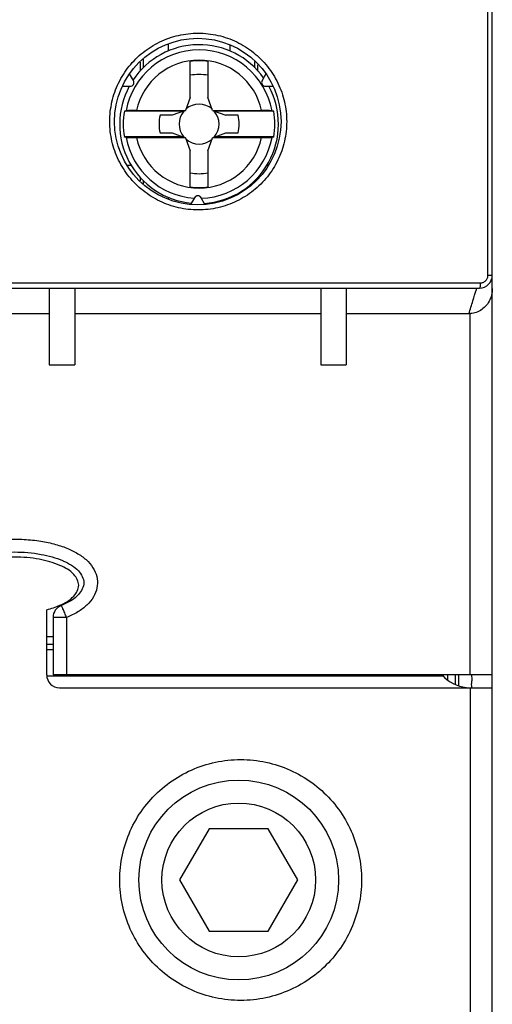
# Model space of a CAD drawing. Units: millimetres. Extents: x 0 to 210, y -5 to 297.
# Drawn here: x 99 to 102, y 153 to 161 of the extents above; entities that cross this region are included whole.
import ezdxf

# ---------------------------------------------------------------- set-up
doc = ezdxf.new("R2010")
doc.units = ezdxf.units.MM
doc.header["$LTSCALE"] = 19.36
doc.layers.get('0').update_dxf_attribs({"linetype": 'CONTINUOUS'})

msp = doc.modelspace()

# ---------------------------------------------------------------- linework, layer by layer
at = {"color": 7, "linetype": 'Continuous'}
for p, q in [((102.2296, 138.6878), (102.2296, 176.2243)), ((99.8706, 160.0456), (99.8706, 160.3268)), ((100.0086, 160.3268), (100.0086, 160.0456)), ((99.4796, 160.3202), (99.4796, 160.2498)), ((100.3996, 160.2498), (100.3996, 160.3002)), ((99.4273, 160.1767), (99.3969, 160.2292)), ((100.4622, 160.2292), (100.4319, 160.1767)), ((99.3406, 160.1317), (99.4013, 160.1317)), ((100.4579, 160.1317), (100.5185, 160.1317)), ((99.8706, 160.0456), (99.8335, 159.9427)), ((100.0456, 159.9427), (100.0086, 160.0456)), ((99.4515, 159.9424), (99.8327, 159.9424)), ((99.8335, 159.9427), (99.7307, 159.9057)), ((100.0456, 159.9427), (100.1485, 159.9057)), ((100.0465, 159.9424), (100.4277, 159.9424)), ((99.8167, 159.9367), (99.3561, 159.9367)), ((99.7307, 159.9057), (99.6346, 159.9057)), ((100.5231, 159.9367), (100.0625, 159.9367)), ((100.2446, 159.9057), (100.1485, 159.9057)), ((99.8167, 159.7367), (99.3561, 159.7367)), ((99.4515, 159.7309), (99.8327, 159.7309)), ((99.6346, 159.7677), (99.7307, 159.7677)), ((99.7307, 159.7677), (99.8335, 159.7306)), ((99.8335, 159.7306), (99.8706, 159.6278)), ((100.0086, 159.6278), (100.0456, 159.7306)), ((100.0456, 159.7306), (100.1485, 159.7677)), ((100.0465, 159.7309), (100.4277, 159.7309)), ((100.5231, 159.7367), (100.0625, 159.7367)), ((100.1485, 159.7677), (100.2446, 159.7677)), ((99.8706, 159.3465), (99.8706, 159.6278)), ((100.0086, 159.6278), (100.0086, 159.3465)), ((99.3803, 159.5167), (99.4108, 159.5167)), ((100.4684, 159.5167), (100.4788, 159.5167)), ((99.4796, 159.4236), (99.4796, 159.3932)), ((100.3996, 159.4132), (100.3996, 159.4236)), ((99.9036, 159.2617), (99.8733, 159.2091)), ((99.9859, 159.2091), (99.9556, 159.2617)), ((91.3696, 158.5567), (102.1296, 158.5567)), ((98.7696, 158.5567), (98.7696, 157.9567)), ((98.9696, 158.5567), (98.9696, 157.9567)), ((100.8896, 158.5567), (100.8896, 157.9567)), ((101.0896, 158.5567), (101.0896, 157.9567)), ((98.7696, 158.3567), (96.8496, 158.3567)), ((100.8896, 158.3567), (98.9696, 158.3567)), ((102.0472, 158.3567), (101.0896, 158.3567)), ((98.7696, 157.9567), (98.9696, 157.9567)), ((100.8896, 157.9567), (101.0896, 157.9567)), ((98.7496, 155.5367), (98.7496, 156.0462)), ((98.7996, 155.9861), (98.7996, 155.5367)), ((98.7496, 155.8367), (98.7996, 155.8367)), ((98.7496, 155.7767), (98.7996, 155.7767)), ((98.7496, 155.7367), (98.7996, 155.7367)), ((98.7496, 155.5288), (101.8449, 155.5288)), ((102.2296, 155.5367), (98.7996, 155.5367)), ((101.9416, 155.4621), (101.9416, 155.5367)), ((98.8496, 155.4367), (102.2296, 155.4367)), ((100.0186, 154.3367), (99.7877, 153.9367)), ((100.4805, 154.3367), (100.0186, 154.3367)), ((100.7115, 153.9367), (100.4805, 154.3367)), ((99.7877, 153.9367), (100.0186, 153.5367)), ((100.4805, 153.5367), (100.7115, 153.9367)), ((100.0186, 153.5367), (100.4805, 153.5367))]:
    msp.add_line(p, q, dxfattribs=at)
at = {"color": 9, "linetype": 'Continuous'}
for p, q in [((102.1953, 158.6567), (102.1953, 160.7771)), ((99.6996, 160.4605), (99.6996, 160.4063)), ((100.1796, 160.4535), (100.1796, 160.4063)), ((99.5036, 160.3441), (99.5036, 160.2771)), ((100.3756, 160.2771), (100.3756, 160.3242)), ((99.5036, 159.3962), (99.5036, 159.3692)), ((100.3756, 159.3892), (100.3756, 159.3962)), ((99.6996, 159.2671), (99.6996, 159.2528)), ((100.1796, 159.2671), (100.1796, 159.2599)), ((102.1953, 158.6567), (102.2296, 158.6567)), ((94.2496, 158.5967), (102.1353, 158.5967)), ((102.0577, 155.5367), (102.0577, 158.3567)), ((98.9053, 155.9861), (98.7996, 155.9861)), ((98.9053, 155.9861), (98.9053, 155.5367)), ((101.8816, 155.497), (101.8816, 155.5367)), ((102.0577, 155.4367), (102.0577, 152.4367))]:
    msp.add_line(p, q, dxfattribs=at)
at = {"color": 7, "linetype": 'Continuous'}
for centre, radius in [((99.9296, 159.8567), 0.65), ((100.2496, 153.9367), 0.78)]:
    msp.add_circle(centre, radius, dxfattribs=at)
at = {"color": 9, "linetype": 'Continuous'}
msp.add_circle((100.2496, 153.9367), 0.6, dxfattribs=at)
for radius, start, end in [(0.5791, 10.32978, 169.67022), (0.4994, 12.22521, 167.77479), (0.495, 81.98689, 98.01304), (0.3871, 79.73302, 100.26698), (0.5791, 190.32978, 266.20553), (0.4994, 192.22521, 347.77479), (0.5791, 271.7465, 349.67022), (0.3871, 259.73302, 280.26698), (0.495, 261.98695, 278.01313)]:
    msp.add_arc((99.9396, 159.8367), radius, start, end, dxfattribs=at)
at = {"color": 7, "linetype": 'Continuous'}
for centre, radius, start, end in [((99.9396, 159.8367), 0.62, 35.56333, 146.25797), ((99.4013, 160.1617), 0.03, 270, 30), ((100.4579, 160.1617), 0.03, 150, 270), ((99.9396, 159.8367), 0.62, 151.53591, 264.4983), ((99.9396, 159.8367), 0.62, 273.72298, 28.46409), ((99.9396, 159.8367), 0.1558, 139.18588, 220.81412), ((99.9396, 159.8367), 0.1558, 49.18588, 130.81412), ((99.9396, 159.8367), 0.1558, 319.18588, 40.81412), ((99.9396, 159.8367), 0.592, 170.27509, 189.72491), ((99.9396, 159.8367), 0.3127, 167.25222, 192.74778), ((99.9396, 159.8367), 0.3127, 347.25222, 12.74778), ((99.9396, 159.8367), 0.592, 350.27509, 9.72491), ((99.9396, 159.8367), 0.1558, 229.18588, 310.81412), ((99.9296, 159.2467), 0.03, 30, 150), ((102.1296, 158.6567), 0.1, 270, 360), ((98.8996, 155.9861), 0.1, 111.94006, 180), ((98.8496, 155.5367), 0.1, 180, 270), ((102.0612, 155.7367), 0.3, 221.81412, 263.40975)]:
    msp.add_arc(centre, radius, start, end, dxfattribs=at)
at = {"color": 9, "linetype": 'Continuous'}
for points, knots in [([(99.2422, 159.8567), (99.2422, 159.9084), (99.254, 160.0122), (99.3058, 160.1594), (99.3889, 160.2912), (99.4991, 160.401), (99.6309, 160.4836), (99.778, 160.5351), (99.9332, 160.5525), (100.0885, 160.5349), (100.2357, 160.4833), (100.3675, 160.4004), (100.4775, 160.2905), (100.5604, 160.1587), (100.612, 160.0117), (100.6237, 159.9082), (100.6237, 159.8567)], [0, 0, 0, 0, 0.155221, 0.310189, 0.464549, 0.618622, 0.772822, 0.927404, 1.082403, 1.237463, 1.392205, 1.546563, 1.700685, 1.85493, 2.009612, 2.1643, 2.1643, 2.1643, 2.1643]), ([(100.6237, 159.8567), (100.6237, 159.8051), (100.612, 159.7015), (100.5603, 159.5544), (100.4774, 159.4226), (100.3673, 159.3127), (100.2354, 159.2299), (100.0882, 159.1783), (99.9329, 159.1608), (99.7777, 159.1784), (99.6306, 159.2299), (99.4988, 159.3126), (99.3888, 159.4224), (99.3057, 159.5541), (99.2539, 159.7013), (99.2422, 159.805), (99.2422, 159.8567)], [0, 0, 0, 0, 0.154848, 0.309599, 0.463901, 0.618055, 0.772423, 0.927164, 1.082223, 1.237223, 1.391806, 1.545997, 1.70004, 1.854346, 2.009245, 2.1643, 2.1643, 2.1643, 2.1643]), ([(102.1353, 158.5967), (102.1391, 158.5967), (102.147, 158.5974), (102.1588, 158.601), (102.17, 158.6072), (102.1797, 158.6156), (102.1871, 158.6255), (102.1921, 158.636), (102.1948, 158.6465), (102.1953, 158.6534), (102.1953, 158.6567)], [0, 0, 0, 0, 0.01138335, 0.02376411, 0.03668356, 0.04953465, 0.061882, 0.07350786, 0.08430112, 0.09414274, 0.09414274, 0.09414274, 0.09414274]), ([(102.1353, 158.5967), (102.1353, 158.59), (102.135, 158.5775), (102.1331, 158.5665), (102.1316, 158.5567), (102.1296, 158.5567)], [0, 0, 0, 0, 0.02001458, 0.03480396, 0.04087568, 0.04087568, 0.04087568, 0.04087568]), ([(102.0472, 158.3567), (102.0575, 158.3902), (102.0768, 158.4533), (102.0959, 158.5164), (102.1049, 158.5459)], [0, 0, 0, 0, 0.1053351, 0.1978774, 0.1978774, 0.1978774, 0.1978774]), ([(98.1032, 155.9861), (98.0731, 155.9982), (98.0168, 156.0252), (97.9441, 156.0782), (97.8911, 156.1419), (97.8628, 156.2133), (97.8605, 156.2875), (97.8846, 156.3602), (97.9344, 156.426), (98.0054, 156.4813), (98.0926, 156.5256), (98.1937, 156.5597), (98.3081, 156.5839), (98.4362, 156.5972), (98.5703, 156.5974), (98.7002, 156.584), (98.8162, 156.5593), (98.8868, 156.5353), (98.9192, 156.5215)], [0, 0, 0, 0, 0.0973, 0.186328, 0.268039, 0.342484, 0.412611, 0.486209, 0.567696, 0.656641, 0.753762, 0.859805, 0.975966, 1.104007, 1.245286, 1.377508, 1.495115, 1.600509, 1.600509, 1.600509, 1.600509]), ([(98.9192, 156.5215), (98.9486, 156.5089), (99.0037, 156.4809), (99.0739, 156.426), (99.1235, 156.3607), (99.1477, 156.2885), (99.1459, 156.2144), (99.1178, 156.1426), (99.0648, 156.0786), (98.9919, 156.0253), (98.9354, 155.9982), (98.9053, 155.9861)], [0, 0, 0, 0, 0.0962104, 0.1844157, 0.2652252, 0.3385385, 0.4086299, 0.4832663, 0.5652838, 0.6547251, 0.7522014, 0.7522014, 0.7522014, 0.7522014]), ([(98.9053, 155.9861), (98.8997, 155.9977), (98.8915, 156.0195), (98.8789, 156.0511), (98.8691, 156.0645), (98.8647, 156.0799), (98.8622, 156.0788)], [0, 0, 0, 0, 0.0386525, 0.0719686, 0.0943678, 0.1024881, 0.1024881, 0.1024881, 0.1024881]), ([(101.9691, 155.4517), (101.9693, 155.4682), (101.9694, 155.4966), (101.9682, 155.5249), (101.9681, 155.5367)], [0, 0, 0, 0, 0.0495335, 0.08495713, 0.08495713, 0.08495713, 0.08495713]), ([(102.0698, 155.4878), (102.0715, 155.4998), (102.0759, 155.5111), (102.0672, 155.536), (102.0713, 155.5366)], [0, 0, 0, 0, 0.03639331, 0.04890417, 0.04890417, 0.04890417, 0.04890417]), ([(99.3205, 153.9367), (99.3205, 154.0023), (99.3344, 154.134), (99.396, 154.3223), (99.4954, 154.4935), (99.628, 154.6401), (99.7884, 154.7563), (99.9698, 154.837), (100.1647, 154.8784), (100.3643, 154.8784), (100.5594, 154.8369), (100.7411, 154.756), (100.9016, 154.6396), (101.0342, 154.4927), (101.1333, 154.3215), (101.1946, 154.1335), (101.2085, 154.0022), (101.2085, 153.9367)], [0, 0, 0, 0, 0.196983, 0.393829, 0.590125, 0.786298, 0.98277, 1.179944, 1.377828, 1.576172, 1.774267, 1.971783, 2.168565, 2.36488, 2.561077, 2.757553, 2.95398, 2.95398, 2.95398, 2.95398]), ([(101.2085, 153.9367), (101.2085, 153.8713), (101.1947, 153.74), (101.1334, 153.5521), (101.0343, 153.3809), (100.9019, 153.234), (100.7414, 153.1175), (100.5597, 153.0365), (100.3647, 152.995), (100.1651, 152.9949), (99.9702, 153.0362), (99.7887, 153.1169), (99.6283, 153.233), (99.4955, 153.3796), (99.3961, 153.5508), (99.3344, 153.7392), (99.3205, 153.871), (99.3205, 153.9367)], [0, 0, 0, 0, 0.196258, 0.392658, 0.588789, 0.785061, 0.981827, 1.179342, 1.377443, 1.575788, 1.773666, 1.970839, 2.167324, 2.363537, 2.559894, 2.756815, 2.95398, 2.95398, 2.95398, 2.95398])]:
    msp.add_open_spline(points, degree=3, knots=knots, dxfattribs=at)
at = {"color": 7, "linetype": 'Continuous'}
for points, knots in [([(99.3561, 159.9367), (99.3576, 159.9371), (99.3607, 159.938), (99.3653, 159.9392), (99.3683, 159.9401), (99.3698, 159.9405)], [0, 0, 0, 0, 0.00477445, 0.00953012, 0.01426711, 0.01426711, 0.01426711, 0.01426711]), ([(99.4515, 159.9424), (99.4447, 159.9424), (99.4317, 159.9424), (99.4132, 159.9422), (99.3971, 159.9419), (99.3843, 159.9416), (99.3756, 159.9411), (99.3712, 159.9409), (99.3698, 159.9405)], [0, 0, 0, 0, 0.0202244, 0.03910152, 0.05553235, 0.06855465, 0.07743169, 0.08168621, 0.08168621, 0.08168621, 0.08168621]), ([(100.5093, 159.9405), (100.508, 159.9409), (100.5035, 159.9411), (100.4949, 159.9416), (100.4821, 159.9419), (100.466, 159.9422), (100.4475, 159.9424), (100.4344, 159.9424), (100.4277, 159.9424)], [0, 0, 0, 0, 0.00425453, 0.01313156, 0.02615387, 0.04258469, 0.06146181, 0.08168621, 0.08168621, 0.08168621, 0.08168621]), ([(100.5093, 159.9405), (100.5109, 159.9401), (100.5139, 159.9392), (100.5185, 159.938), (100.5215, 159.9371), (100.5231, 159.9367)], [0, 0, 0, 0, 0.00473689, 0.00949256, 0.01426711, 0.01426711, 0.01426711, 0.01426711]), ([(99.3698, 159.7328), (99.3683, 159.7333), (99.3653, 159.7341), (99.3607, 159.7354), (99.3576, 159.7362), (99.3561, 159.7367)], [0, 0, 0, 0, 0.00473689, 0.00949256, 0.01426711, 0.01426711, 0.01426711, 0.01426711]), ([(99.3698, 159.7328), (99.3712, 159.7324), (99.3756, 159.7323), (99.3843, 159.7317), (99.3971, 159.7314), (99.4132, 159.7311), (99.4317, 159.731), (99.4447, 159.7309), (99.4515, 159.7309)], [0, 0, 0, 0, 0.00425453, 0.01313156, 0.02615387, 0.04258469, 0.06146181, 0.08168621, 0.08168621, 0.08168621, 0.08168621]), ([(100.4277, 159.7309), (100.4344, 159.7309), (100.4475, 159.731), (100.466, 159.7311), (100.4821, 159.7314), (100.4949, 159.7317), (100.5035, 159.7323), (100.508, 159.7324), (100.5093, 159.7328)], [0, 0, 0, 0, 0.0202244, 0.03910152, 0.05553235, 0.06855465, 0.07743169, 0.08168621, 0.08168621, 0.08168621, 0.08168621]), ([(100.5231, 159.7367), (100.5215, 159.7362), (100.5185, 159.7354), (100.5139, 159.7341), (100.5109, 159.7333), (100.5093, 159.7328)], [0, 0, 0, 0, 0.00477445, 0.00953012, 0.01426711, 0.01426711, 0.01426711, 0.01426711]), ([(102.2296, 158.5537), (102.2296, 158.5364), (102.2253, 158.5015), (102.2064, 158.4532), (102.1765, 158.4118), (102.138, 158.3804), (102.0939, 158.361), (102.0624, 158.3567), (102.0472, 158.3567)], [0, 0, 0, 0, 0.0518501, 0.1040431, 0.1541367, 0.2032629, 0.2512968, 0.2971035, 0.2971035, 0.2971035, 0.2971035]), ([(98.2139, 156.4603), (98.2399, 156.4675), (98.3339, 156.4887), (98.4997, 156.5024), (98.6963, 156.4861), (98.8205, 156.4525), (98.8741, 156.4296)], [0, 0, 0, 0, 0.0810831, 0.2885381, 0.4959931, 0.6707852, 0.6707852, 0.6707852, 0.6707852]), ([(98.7496, 156.0462), (98.7849, 156.0551), (98.8606, 156.0806), (98.9591, 156.1339), (99.0164, 156.2367), (98.9591, 156.3394), (98.8429, 156.4026), (98.6844, 156.4471), (98.4996, 156.4618), (98.3379, 156.4487), (98.2429, 156.4262), (98.2111, 156.4163)], [0, 0, 0, 0, 0.109295, 0.239071, 0.331465, 0.423858, 0.553634, 0.722711, 0.914784, 1.106857, 1.206815, 1.206815, 1.206815, 1.206815]), ([(98.8741, 156.4296), (98.8765, 156.4285), (98.9219, 156.4087), (98.9963, 156.3686), (99.0576, 156.2567), (98.9963, 156.1448), (98.9181, 156.1025), (98.8687, 156.0814), (98.8622, 156.0788)], [0, 0, 0, 0, 0.0080211, 0.1486086, 0.2492314, 0.3498542, 0.4904417, 0.5112912, 0.5112912, 0.5112912, 0.5112912])]:
    msp.add_open_spline(points, degree=3, knots=knots, dxfattribs=at)
at = {"color": 9, "linetype": 'Continuous'}
for points in [[(102.1049, 158.5459), (102.106, 158.5495), (102.1071, 158.5531), (102.1081, 158.5567)], [(102.0688, 155.4367), (102.0684, 155.4537), (102.0674, 155.4709), (102.0698, 155.4878)]]:
    msp.add_open_spline(points, degree=3, dxfattribs=at)

doc.saveas('drawing.dxf')
